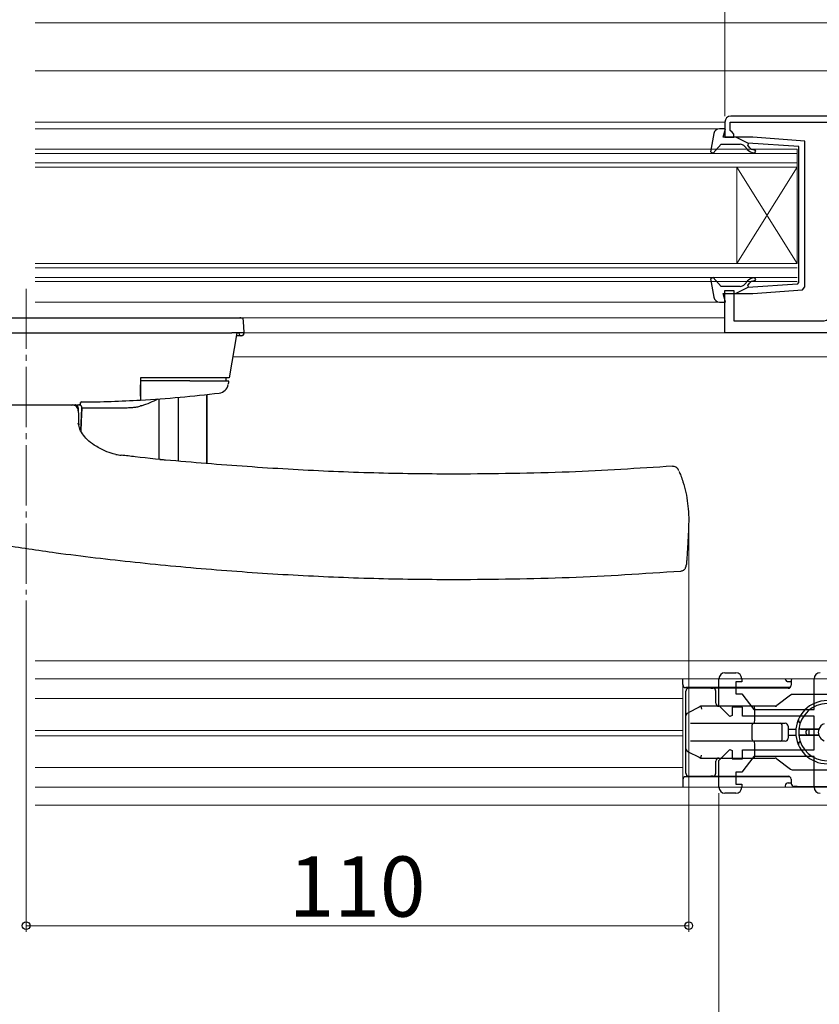
# Model space of a CAD drawing. Extents: x 0 to 891, y 0 to 1328.
# Drawn here: x 466 to 599, y 180 to 344 of the extents above; entities that cross this region are included whole.
import ezdxf

# ---------------------------------------------------------------- set-up
doc = ezdxf.new("R2010")
doc.units = 0
doc.linetypes.add('YCENTER_1', pattern=[13, 10, -1, 1, -1])
for name, color, linetype, lineweight in [('YKK_11', 7, 'CONTINUOUS', 30), ('YKK_11E', 7, 'CONTINUOUS', 13), ('YKK_12', 2, 'CONTINUOUS', 13), ('YKK_13', 4, 'CONTINUOUS', 30), ('YKK_D', 6, 'CONTINUOUS', 13)]:
    doc.layers.add(name, color=color, linetype=linetype, lineweight=lineweight)
doc.styles.add('text-b', font='txt')

msp = doc.modelspace()

# ---------------------------------------------------------------- linework, layer by layer
at = {"layer": 'YKK_11', "linetype": 'ByBlock', "lineweight": -2, "ltscale": 0.5}
msp.add_lwpolyline([(630.49, 327.5), (584.49, 327.5, 0.414213), (583.49, 326.5), (583.49, 324), (584.99, 324), (584.99, 324.5), (584.69, 324.8), (584.39, 325.1), (584.39, 326.5), (600.99, 326.5)], format="xyb", dxfattribs=at)
msp.add_lwpolyline([(612.39, 291.5), (583.49, 291.5), (583.49, 298.5), (584.99, 298.5), (584.99, 293.5), (599.99, 293.5, 0.414213), (600.99, 294.5), (600.99, 297.5, -0.414213), (601.99, 298.5), (604.69, 298.5), (604.69, 296), (603.49, 296), (603.49, 297), (602.49, 297), (602.49, 293.5), (608.89, 293.5), (608.89, 296.4), (612.39, 296.4), (612.39, 294.9), (610.39, 294.9), (610.39, 293.5), (612.39, 293.5)], format="xyb", close=True, dxfattribs=at)
at = {"layer": 'YKK_11E', "linetype": 'ByBlock', "lineweight": -2}
for p, q in [((582.5, 229.58), (582.5, 234)), ((583.5, 235), (585.3, 235)), ((586.3, 234), (586.3, 233.5)), ((598.3, 228.9), (598.3, 234)), ((586.3, 233.5), (585.3, 233.5)), ((585.3, 233.5), (585.3, 231.5)), ((585.3, 231.5), (586.3, 231.5)), ((586.3, 231.5), (588.3, 228.9)), ((584.33, 227.75), (582.5, 229.58)), ((586.4, 229.3), (584.7, 229.3)), ((584.7, 229.3), (584.7, 227.9)), ((586.4, 227.8), (586.4, 229.3)), ((584.7, 227.9), (584.33, 227.75)), ((598.3, 227.8), (586.4, 227.8)), ((588.3, 228.9), (598.3, 228.9)), ((598.3, 222.2), (598.3, 227.8)), ((582.5, 220.43), (584.33, 222.26)), ((584.33, 222.26), (584.7, 222.1)), ((584.7, 222.1), (584.7, 220.7)), ((588.3, 221.1), (586.3, 218.5)), ((586.4, 220.7), (586.4, 222.2)), ((586.4, 222.2), (598.3, 222.2)), ((598.3, 221.1), (588.3, 221.1)), ((598.3, 216), (598.3, 221.1)), ((582.5, 216), (582.5, 220.43)), ((584.7, 220.7), (586.4, 220.7)), ((586.3, 218.5), (585.3, 218.5)), ((585.3, 218.5), (585.3, 216.5)), ((585.3, 216.5), (586.3, 216.5)), ((586.3, 216.5), (586.3, 216)), ((585.3, 215), (583.5, 215))]:
    msp.add_line(p, q, dxfattribs=at)
for centre, start, end in [((583.5, 234), 90, 180), ((585.3, 234), 0, 90), ((599.3, 234), 90, 180), ((583.5, 216), 180, 270), ((585.3, 216), 270, 360), ((599.3, 216), 180, 270)]:
    msp.add_arc(centre, 1, start, end, dxfattribs=at)
at = {"layer": 'YKK_12'}
for p, q in [((607.48, 342.96), (468.98, 342.96)), ((468.98, 335), (635.99, 335)), ((468.98, 335), (635.99, 335)), ((583.49, 326.5), (468.98, 326.5)), ((468.98, 325.4), (582.62, 325.4)), ((595.49, 322), (468.98, 322)), ((468.98, 321.3), (595.49, 321.3)), ((595.49, 319), (595.49, 322)), ((595.49, 319.7), (468.98, 319.7)), ((468.98, 319), (595.49, 319)), ((585.49, 319), (585.49, 303)), ((595.49, 319), (585.49, 303)), ((595.49, 303), (585.49, 319)), ((595.49, 319), (595.49, 303)), ((595.49, 303), (468.98, 303)), ((595.79, 300), (595.79, 303)), ((468.98, 302.3), (595.49, 302.3)), ((595.49, 300.7), (468.98, 300.7)), ((468.98, 300), (595.49, 300)), ((582.62, 296.6), (468.98, 296.6)), ((583.49, 294), (469.05, 294)), ((612.89, 291.5), (503.64, 291.5)), ((501.8, 287.5), (636.49, 287.5)), ((610.5, 237), (468.98, 237)), ((468.98, 234), (610.5, 234)), ((576.5, 234), (576.5, 216)), ((468.98, 230.75), (576.5, 230.75)), ((468.98, 225.45), (576.5, 225.45)), ((468.98, 224.55), (576.5, 224.55)), ((468.98, 219.25), (576.5, 219.25)), ((468.98, 216), (610.5, 216)), ((468.98, 213), (610.5, 213))]:
    msp.add_line(p, q, dxfattribs=at)
at = {"layer": 'YKK_12', "linetype": 'YCENTER_1'}
msp.add_line((467.49, 298.81), (467.49, 248.01), dxfattribs=at)
at = {"layer": 'YKK_13', "linetype": 'ByBlock', "lineweight": -2, "ltscale": 0.5}
for p, q in [((581.64, 324.58), (581.08, 321.58)), ((583.59, 325.4), (582.62, 325.4)), ((583.2, 324), (583.59, 325.4)), ((588.12, 324), (583.2, 324)), ((587.29, 322.99), (585.29, 324)), ((596.79, 323.32), (588.12, 324)), ((581.56, 321.34), (582.89, 322.8)), ((582.89, 322.8), (586.02, 322.8)), ((586.79, 322.45), (587.22, 321.94)), ((587.28, 322.64), (587.45, 322.97)), ((587.6, 322.26), (587.28, 322.64)), ((595.79, 322.42), (587.29, 322.99)), ((595.79, 311), (595.79, 322.42)), ((596.79, 299.15), (596.79, 323.32)), ((581.08, 321.58), (581.56, 321.34)), ((595.79, 299.87), (595.79, 311)), ((581.56, 300.66), (581.08, 300.43)), ((581.08, 300.43), (581.64, 297.42)), ((582.89, 299.2), (581.56, 300.66)), ((587.22, 300.07), (586.79, 299.56)), ((587.28, 299.36), (587.6, 299.75)), ((587.45, 299.03), (587.28, 299.36)), ((595.52, 299.57), (587.29, 299.02)), ((595.52, 299.57), (595.79, 299.87)), ((586.02, 299.2), (582.89, 299.2)), ((583.59, 296.6), (583.2, 298)), ((583.2, 298), (588.12, 298)), ((587.29, 299.02), (585.29, 298)), ((588.12, 298), (596.35, 298.65)), ((596.35, 298.65), (596.79, 299.15)), ((582.62, 296.6), (583.59, 296.6))]:
    msp.add_line(p, q, dxfattribs=at)
at = {"layer": 'YKK_13'}
for p, q in [((431.84, 294), (503.14, 294)), ((503.14, 294), (503.36, 294)), ((503.49, 294), (503.58, 292.52)), ((433.33, 291.5), (501.64, 291.5)), ((502.49, 291.5), (501.21, 284)), ((502.84, 291.5), (501.64, 291.5)), ((502.98, 291.5), (502.84, 291.5)), ((502.84, 291.32), (502.84, 291.31)), ((503.58, 292.52), (503.64, 291.5)), ((503.62, 291.31), (503.64, 291.5)), ((503.62, 291.31), (503.62, 291.28)), ((500.2, 284), (486.49, 284)), ((486.49, 284), (486.49, 282.86)), ((494.68, 283.5), (486.49, 283.5)), ((501.21, 284), (500.2, 284)), ((500.62, 284), (500.62, 283.5)), ((501.04, 283.05), (501.03, 283)), ((501.03, 283), (501.03, 283)), ((501.12, 283.5), (501.12, 283.5)), ((476.49, 279.5), (476.49, 279.91)), ((489.58, 270.46), (489.58, 280.51)), ((492.71, 280.76), (492.71, 270.16)), ((497.48, 281.24), (497.48, 269.76)), ((497.49, 269.76), (497.49, 281.24)), ((475.03, 279.43), (475.14, 279.5)), ((475.96, 279.5), (476.49, 279.5)), ((476.56, 275.24), (476.76, 278.98)), ((476.76, 278.98), (476.65, 276.8)), ((484.25, 279.05), (484.48, 279.06)), ((486.63, 279.37), (486.5, 279.33)), ((476.22, 276.16), (476.15, 276.48)), ((476.65, 276.8), (476.56, 275.09)), ((575.82, 268.61), (575.79, 268.69)), ((577.49, 260.75), (577.37, 257.41)), ((577.47, 261.3), (577.49, 260.75)), ((581.16, 232.44), (577.5, 232.44)), ((581.16, 232.44), (581.48, 232.44)), ((581.5, 232.44), (581.48, 232.44)), ((594.08, 232.44), (581.5, 232.44)), ((594.5, 233.64), (594.5, 232.94)), ((577, 218.34), (577, 231.94)), ((582, 229.94), (582, 231.94)), ((594.36, 231.28), (592.13, 229.55)), ((594.5, 231.39), (594.36, 231.28)), ((594.67, 231.39), (594.5, 231.39)), ((609.09, 231.39), (594.67, 231.39)), ((579.23, 229.31), (577.37, 228.38)), ((579.5, 229.44), (579.23, 229.31)), ((579.5, 229.44), (579.62, 228.94)), ((588.4, 229.44), (579.5, 229.44)), ((591.84, 229.44), (588.4, 229.44)), ((592, 229.44), (591.83, 229.44)), ((592, 229.44), (592.13, 229.55)), ((588.45, 227.14), (588.45, 228.94)), ((577.78, 226.64), (579.45, 226.64)), ((579.45, 226.64), (588.4, 226.64)), ((588, 223.94), (588, 226.34)), ((588.4, 226.64), (593.5, 226.64)), ((593, 223.94), (593, 226.34)), ((594, 226.14), (594, 224.14)), ((594, 225.64), (595.27, 225.64)), ((594, 224.64), (595.27, 224.64)), ((599.08, 225.64), (595.78, 225.64)), ((599.08, 224.64), (595.78, 224.64)), ((596.08, 225.64), (599.08, 225.64)), ((596.08, 224.64), (599.08, 224.64)), ((597, 224.94), (597, 225.34)), ((597, 224.94), (597, 225.34)), ((597.5, 224.64), (597.5, 225.64)), ((579.45, 223.64), (577.78, 223.64)), ((588.4, 223.64), (579.45, 223.64)), ((593.5, 223.64), (588.4, 223.64)), ((588.45, 221.34), (588.45, 223.14)), ((577.37, 221.9), (577, 222.09)), ((577.37, 221.9), (579.23, 220.97)), ((579.23, 220.97), (579.5, 220.84)), ((579.5, 220.84), (579.62, 221.34)), ((579.5, 220.84), (588.4, 220.84)), ((588.4, 220.84), (591.84, 220.84)), ((582, 218.34), (582, 220.34)), ((592.13, 220.73), (594.36, 218.99)), ((577.5, 217.84), (581.16, 217.84)), ((581.48, 217.84), (581.16, 217.84)), ((581.48, 217.84), (581.5, 217.84)), ((581.5, 217.84), (582.5, 217.84)), ((582.5, 217.84), (594.08, 217.84)), ((594.67, 218.89), (609.09, 218.89)), ((594.5, 217.34), (594.5, 216.64)), ((595.5, 216.14), (595, 216.14)), ((595.5, 216.14), (609.5, 216.14))]:
    msp.add_line(p, q, dxfattribs=at)
at = {"layer": 'YKK_13', "ltscale": 0.5}
for p, q in [((576.5, 233.04), (576.5, 234)), ((594.3, 232.54), (577, 232.54)), ((594, 233.54), (594.5, 233.54)), ((594.3, 217.74), (577, 217.74)), ((576.5, 217.24), (576.5, 216)), ((594, 216.74), (594.5, 216.74))]:
    msp.add_line(p, q, dxfattribs=at)
at = {"layer": 'YKK_13', "linetype": 'ByBlock', "lineweight": -2, "ltscale": 0.5}
for centre, radius, start, end in [((582.62, 324.4), 1, 90, 169.4879), ((586.02, 321.8), 1, 40, 90), ((588.36, 322.9), 1, 220, 270), ((588.36, 322.9), 1.5, 220, 270), ((588.36, 321.65), 0.25, 270, 90), ((586.02, 300.2), 1, 270, 320), ((588.36, 299.1), 1.5, 90, 140), ((588.36, 299.1), 1, 90, 140), ((588.36, 300.35), 0.25, 270, 90), ((582.62, 297.6), 1, 190.5122, 270)]:
    msp.add_arc(centre, radius, start, end, dxfattribs=at)
at = {"layer": 'YKK_13'}
for centre, radius, start, end in [((502.65, 291.61), 0.143, 227.2558, 269.233), ((503.14, 291.3), 0.3, 181, 270), ((503.32, 291.3), 0.3, 270, 355), ((475.39, 477.5), 197.5, 273.2222, 277.0277), ((499.34, 283.17), 1.7, 277.1951, 350.3), ((476.74, 279.76), 0.25, 91.1875, 173.6378), ((475.39, 477.5), 197.5, 270.3913, 273.2222), ((484.13, 279.1), 8, 257.192, 263.8634), ((595, 233.64), 0.5, 147.7776, 180), ((577.5, 231.94), 0.5, 90, 180), ((581.5, 231.94), 0.5, 0, 90), ((594, 232.94), 0.5, 270, 0), ((594.67, 230.89), 0.5, 90, 127.8379), ((582.5, 229.94), 0.5, 180, 270), ((591.83, 229.94), 0.5, 270, 307.8379), ((600.5, 225.14), 5.25, 90, 270), ((600.5, 225.14), 4.75, 6.0423, 173.9577), ((588.3, 226.34), 0.3, 90, 180), ((592.7, 226.34), 0.3, 0, 90), ((593.5, 226.14), 0.5, 0, 90), ((596.19, 227.14), 0.5, 155.0989, 248.1159), ((600.5, 225.14), 1.5, 109.4712, 160.5288), ((593.5, 224.14), 0.5, 270, 0), ((600.5, 225.14), 4.75, 173.9577, 186.0423), ((600.5, 225.14), 4.75, 186.0423, 353.9577), ((597.3, 225.34), 0.3, 90, 180), ((597.3, 225.34), 0.3, 90, 180), ((597.3, 224.94), 0.3, 180, 270), ((597.3, 224.94), 0.3, 180, 270), ((600.5, 225.14), 1.5, 160.5288, 199.4712), ((600.5, 225.14), 1.5, 199.4712, 250.5288), ((588.3, 223.94), 0.3, 180, 270), ((592.7, 223.94), 0.3, 270, 0), ((596.19, 223.14), 0.5, 111.8841, 204.9011), ((582.5, 220.34), 0.5, 90, 180), ((591.83, 220.34), 0.5, 51.9917, 90), ((577.5, 218.34), 0.5, 180, 270), ((581.5, 218.34), 0.5, 270, 0), ((594, 217.34), 0.5, 0, 90), ((594.67, 219.39), 0.5, 231.9917, 270), ((595, 216.64), 0.5, 180, 270)]:
    msp.add_arc(centre, radius, start, end, dxfattribs=at)
at = {"layer": 'YKK_13', "ltscale": 0.5}
for centre, start, end in [((594, 234.04), 195.4735, 270), ((577, 233.04), 180, 270), ((577, 217.24), 90, 180), ((594, 216.24), 90, 180), ((594, 216.24), 180, 207.8263)]:
    msp.add_arc(centre, 0.5, start, end, dxfattribs=at)
at = {"layer": 'YKK_13'}
for centre, major_axis, ratio, start_param, end_param in [((502.83, 293.3), (-0.571, -0.607), 0.609688, 3.662327, 4.137338), ((467.74, 285.72), (26.5, 0), 0.342073, 5.506144, 5.66879), ((467.74, 279.22), (26.2, 0), 0.008727, 5.06394, 5.394126), ((492.71, 270.54), (4, 0), 0.034921, 3.847507, 4.002946), ((588.4, 228.94), (0, 0.5), 0.087489, 4.712389, 6.283185), ((577.5, 227.88), (0.3, 0.486), 0.822107, 1.342763, 2.040895), ((577.63, 227.95), (-0.58, -0.164), 0.822107, 4.940422, 5.357021), ((588.4, 227.14), (0, -0.5), 0.087489, 0, 1.570796), ((588.4, 223.14), (0, 0.5), 0.087489, 4.712389, 6.283185), ((577.5, 222.4), (-0.3, 0.486), 0.822107, 1.100698, 1.798829), ((577.63, 222.33), (-0.58, 0.164), 0.822107, 0.926165, 1.342763), ((588.4, 221.34), (0, -0.5), 0.087489, 0, 1.570796)]:
    msp.add_ellipse(centre, major_axis=major_axis, ratio=ratio, start_param=start_param, end_param=end_param, dxfattribs=at)
for points, knots in [([(502.43, 291.5), (502.47, 291.5), (502.55, 291.5), (502.62, 291.47), (502.64, 291.46)], [0, 0, 0, 0, 0.555348, 1, 1, 1, 1]), ([(502.75, 291.4), (502.79, 291.36), (502.84, 291.31), (502.84, 291.32), (502.84, 291.32)], [0, 0, 0, 0, 0.721914, 1, 1, 1, 1]), ([(503.52, 291.5), (503.44, 291.5), (503.3, 291.5), (503.07, 291.5), (502.98, 291.5)], [0, 0, 0, 0, 0.623845, 1, 1, 1, 1]), ([(503.64, 291.5), (503.62, 291.5), (503.6, 291.5), (503.53, 291.5), (503.52, 291.5)], [0, 0, 0, 0, 0.9144166, 1, 1, 1, 1]), ([(503.14, 291), (503.13, 291), (503.11, 291), (502.93, 291), (502.67, 291), (502.46, 291), (502.4, 291)], [0, 0, 0, 0, 0.224488, 0.541225, 0.875064, 1, 1, 1, 1]), ([(503.32, 291), (503.3, 291), (503.24, 291), (503.18, 291), (503.14, 291)], [0, 0, 0, 0, 0.370588, 1, 1, 1, 1]), ([(494.68, 283.5), (496.01, 283.5), (497.63, 283.5), (499.25, 283.5), (499.54, 283.5)], [0, 0, 0, 0, 0.823135, 1, 1, 1, 1]), ([(499.54, 283.5), (499.7, 283.5), (500.05, 283.5), (500.51, 283.5), (500.88, 283.5), (501.1, 283.5), (501.11, 283.5), (501.12, 283.5)], [0, 0, 0, 0, 0.17952, 0.380365, 0.580554, 0.781365, 1, 1, 1, 1]), ([(501.12, 283.5), (501.11, 283.46), (501.09, 283.36), (501.07, 283.24), (501.06, 283.14), (501.05, 283.08), (501.04, 283.05)], [0, 0, 0, 0, 0.249763, 0.49962, 0.749762, 1, 1, 1, 1]), ([(486.49, 280.95), (486.49, 281.01), (486.49, 281.12), (486.49, 281.56), (486.49, 282.15), (486.49, 282.61), (486.49, 282.86)], [0, 0, 0, 0, 0.244619, 0.489228, 0.734084, 1, 1, 1, 1]), ([(486.49, 282.86), (486.49, 282.64), (486.49, 282.19), (486.49, 281.6), (486.49, 281.14), (486.49, 281.02), (486.49, 280.96)], [0, 0, 0, 0, 0.24561, 0.491226, 0.736656, 1, 1, 1, 1]), ([(486.49, 280.96), (486.49, 280.71), (486.49, 280.33), (486.49, 280.37), (486.49, 280.38)], [0, 0, 0, 0, 0.639082, 1, 1, 1, 1]), ([(486.49, 280.95), (486.49, 280.92), (486.49, 280.7), (486.49, 280.39), (486.49, 280.34), (486.49, 280.32)], [0, 0, 0, 0, 0.067324, 0.543711, 1, 1, 1, 1]), ([(458.69, 279.5), (460.14, 279.5), (463.04, 279.5), (468.32, 279.5), (472.36, 279.5), (474.9, 279.5), (475.14, 279.5)], [0, 0, 0, 0, 0.268049, 0.538903, 0.957212, 1, 1, 1, 1]), ([(476.14, 278.54), (476.12, 278.66), (476.09, 278.91), (475.85, 279.24), (475.52, 279.46), (475.26, 279.49), (475.14, 279.5)], [0, 0, 0, 0, 0.240554, 0.5, 0.759446, 1, 1, 1, 1]), ([(475.14, 279.5), (475.23, 279.5), (475.38, 279.5), (475.54, 279.5), (475.62, 279.5)], [0, 0, 0, 0, 0.559823, 1, 1, 1, 1]), ([(476.12, 279.04), (476.11, 279.09), (476.09, 279.2), (476.02, 279.32), (475.92, 279.41), (475.83, 279.46), (475.73, 279.5), (475.65, 279.5), (475.62, 279.5)], [0, 0, 0, 0, 0.193102, 0.432828, 0.56821, 0.710302, 0.855543, 1, 1, 1, 1]), ([(476.12, 279.04), (476.12, 279.04), (476.12, 279.03), (476.12, 279.02), (476.12, 279.02)], [0, 0, 0, 0, 0.540871, 1, 1, 1, 1]), ([(476.12, 279.02), (476.13, 278.91), (476.13, 278.72), (476.14, 278.59), (476.14, 278.54)], [0, 0, 0, 0, 0.560619, 1, 1, 1, 1]), ([(476.14, 278.54), (476.14, 278.51), (476.14, 278.47), (476.16, 278.08), (476.17, 277.76), (476.17, 277.55)], [0, 0, 0, 0, 0.25401, 0.507425, 1, 1, 1, 1]), ([(476.76, 278.98), (476.76, 279.01), (476.76, 279.08), (476.73, 279.18), (476.69, 279.27), (476.61, 279.37), (476.51, 279.45), (476.38, 279.49), (476.3, 279.5), (476.26, 279.5)], [0, 0, 0, 0, 0.1226983, 0.2488429, 0.3756456, 0.500216, 0.7146006, 0.8513387, 1, 1, 1, 1]), ([(484.48, 279.06), (484.49, 279.06), (484.56, 279.06), (484.63, 279.06), (484.69, 279.06)], [0, 0, 0, 0, 0.082989, 1, 1, 1, 1]), ([(484.69, 279.06), (484.78, 279.07), (484.95, 279.08), (485.35, 279.11), (485.9, 279.17), (486.3, 279.27), (486.5, 279.33)], [0, 0, 0, 0, 0.131522, 0.263379, 0.628944, 1, 1, 1, 1]), ([(476.17, 277.55), (476.18, 277.33), (476.2, 276.88), (476.21, 276.4), (476.22, 276.16)], [0, 0, 0, 0, 0.503233, 1, 1, 1, 1]), ([(478.77, 272.84), (478.38, 273.12), (477.61, 273.69), (476.78, 274.73), (476.25, 275.77), (476.2, 276.25), (476.18, 276.49)], [0, 0, 0, 0, 0.248356, 0.490343, 0.739713, 1, 1, 1, 1]), ([(482.37, 271.29), (482.22, 271.32), (481.68, 271.44), (480.33, 271.89), (479.35, 272.49), (478.77, 272.84)], [0, 0, 0, 0, 0.132575, 0.490606, 1, 1, 1, 1]), ([(538.89, 268), (534.6, 268.04), (525.86, 268.11), (512.58, 268.67), (499.1, 269.59), (489.3, 270.44), (484.04, 271.07), (483.27, 271.17)], [0, 0, 0, 0, 0.230715, 0.470633, 0.714909, 0.958453, 1, 1, 1, 1]), ([(490.1, 270.44), (490.2, 270.43), (490.36, 270.41), (490.52, 270.38), (490.57, 270.36)], [0, 0, 0, 0, 0.1303766, 0.1938313, 0.1938313, 0.1938313, 0.1938313]), ([(574.81, 269.33), (569.09, 268.96), (557.13, 268.18), (545.14, 268.06), (538.89, 268)], [0, 0, 0, 0, 0.478229, 1, 1, 1, 1]), ([(575.82, 268.61), (575.81, 268.64), (575.79, 268.69), (575.78, 268.71), (575.79, 268.7), (575.78, 268.72), (575.77, 268.74), (575.75, 268.78), (575.71, 268.84), (575.6, 269), (575.39, 269.18), (575.09, 269.3), (574.9, 269.29), (574.81, 269.29)], [0, 0, 0, 0, 0.131407, 0.269957, 0.344928, 0.351521, 0.358817, 0.377103, 0.421032, 0.482952, 0.695504, 0.856989, 1, 1, 1, 1]), ([(575.89, 268.47), (575.89, 268.45), (575.94, 268.34), (576.18, 267.74), (576.6, 266.56), (577.2, 264.43), (577.36, 262.53), (577.47, 261.3)], [0, 0, 0, 0, 0.032997, 0.178551, 0.326468, 0.562054, 1, 1, 1, 1]), ([(577.37, 257.41), (577.35, 256.95), (577.31, 255.83), (577.21, 254.33), (577.12, 253.34), (577.08, 252.92), (577.08, 252.89), (577.08, 252.89)], [0, 0, 0, 0, 0.240213, 0.583932, 0.779153, 0.972469, 1, 1, 1, 1]), ([(463.38, 256.29), (466.4, 255.83), (473.78, 254.72), (485.68, 253.33), (499.09, 252.07), (512.59, 251.17), (525.86, 250.61), (534.6, 250.54), (538.89, 250.5)], [0, 0, 0, 0, 0.120939, 0.295298, 0.474364, 0.653967, 0.830367, 1, 1, 1, 1]), ([(538.89, 250.5), (545.14, 250.57), (557.58, 250.69), (569.99, 251.5), (576.16, 251.91)], [0, 0, 0, 0, 0.502875, 1, 1, 1, 1]), ([(576.16, 251.91), (576.24, 251.92), (576.42, 251.94), (576.65, 252.06), (576.83, 252.22), (576.94, 252.39), (577.01, 252.54), (577.05, 252.65), (577.06, 252.73), (577.07, 252.78), (577.07, 252.79), (577.07, 252.79), (577.07, 252.8), (577.07, 252.8), (577.07, 252.8), (577.07, 252.81), (577.08, 252.85), (577.08, 252.89)], [0, 0, 0, 0, 0.118807, 0.258063, 0.374863, 0.47313, 0.552933, 0.613097, 0.652523, 0.671212, 0.674875, 0.677306, 0.680046, 0.684627, 0.695358, 0.737537, 1, 1, 1, 1]), ([(596.08, 225.64), (596.04, 225.64), (596, 225.64), (595.93, 225.64), (595.89, 225.64), (595.84, 225.64), (595.81, 225.64), (595.78, 225.64), (595.78, 225.64), (595.78, 225.64)], [-0.04456282, -0.04456282, -0.04456282, -0.04456282, -0.0333644, -0.0333644, -0.02220495, -0.02220495, -0.01108664, -0.01108664, 0, 0, 0, 0]), ([(595.78, 224.64), (595.78, 224.64), (595.78, 224.64), (595.81, 224.64), (595.84, 224.64), (595.89, 224.64), (595.93, 224.64), (596, 224.64), (596.04, 224.64), (596.08, 224.64)], [-0.17828421, -0.17828421, -0.17828421, -0.17828421, -0.16719757, -0.16719757, -0.15607926, -0.15607926, -0.14491982, -0.14491982, -0.13372139, -0.13372139, -0.13372139, -0.13372139])]:
    msp.add_open_spline(points, degree=3, knots=knots, dxfattribs=at)
at = {"layer": 'YKK_D'}
for p, q in [((583.49, 327.5), (583.49, 416)), ((577.49, 259.75), (577.49, 192)), ((467.49, 247.01), (467.49, 192)), ((582.5, 215), (582.5, 150.5)), ((577.49, 193), (467.49, 193))]:
    msp.add_line(p, q, dxfattribs=at)
at = {"layer": 'YKK_D', "linetype": 'ByBlock', "lineweight": -2}
for centre in [(467.49, 193), (577.49, 193)]:
    msp.add_circle(centre, 0.637, dxfattribs=at)

# ---------------------------------------------------------------- texts
at = {"layer": 'YKK_D', "style": 'text-b'}
msp.add_text('110', height=10, dxfattribs=at).set_placement((511.07, 194.5))

doc.saveas('drawing.dxf')
